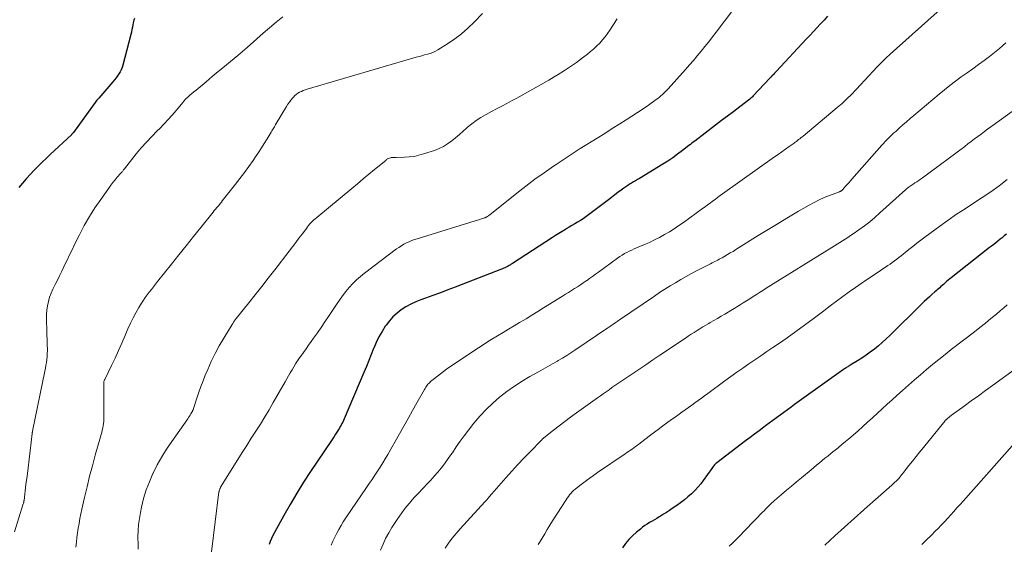
# Model space of a CAD drawing. Units: feet. Extents: x 1945000 to 1950021, y 575000 to 580000.
# Drawn here: x 1945329 to 1945508, y 576497 to 576592 of the extents above; entities that cross this region are included whole.
import ezdxf

# ---------------------------------------------------------------- set-up
doc = ezdxf.new("R2010")
doc.units = ezdxf.units.FT
doc.header["$LTSCALE"] = 100
doc.header["$MEASUREMENT"] = 0
doc.layers.add('CONTOUR INDEX', color=32, linetype='Continuous', lineweight=25)
doc.layers.add('CONTOUR INTERMEDIATE', color=40, linetype='Continuous', lineweight=15)

msp = doc.modelspace()

# ---------------------------------------------------------------- linework, layer by layer
at = {"layer": 'CONTOUR INDEX', "flags": 128}
for points, elevation in [([(1945476.04, 576592.83), (1945475.4, 576592.13), (1945474.75, 576591.44), (1945474.11, 576590.74), (1945473.46, 576590.05), (1945472.81, 576589.35), (1945472.17, 576588.66), (1945466.75, 576582.85), (1945466.62, 576582.71), (1945466.49, 576582.58), (1945466.37, 576582.44), (1945466.24, 576582.3), (1945466.07, 576582.11), (1945466.03, 576582.07), (1945465.98, 576582.02), (1945465.94, 576581.98), (1945465.9, 576581.93), (1945465.86, 576581.89), (1945465.82, 576581.85), (1945465.78, 576581.8), (1945465.74, 576581.76), (1945465.68, 576581.69), (1945465.63, 576581.64), (1945465.59, 576581.59), (1945465.54, 576581.54), (1945462.53, 576578.31), (1945462.39, 576578.16), (1945462.24, 576578.02), (1945462.08, 576577.89), (1945461.92, 576577.76), (1945460.06, 576576.33), (1945458.96, 576575.49), (1945457.86, 576574.65), (1945456.76, 576573.82), (1945455.67, 576572.98), (1945451.87, 576570.11), (1945451.61, 576569.91), (1945451.34, 576569.7), (1945451.08, 576569.5), (1945450.82, 576569.3), (1945449.62, 576568.36), (1945448.76, 576567.71), (1945447.87, 576567.07), (1945446.97, 576566.47), (1945446.05, 576565.88), (1945441.81, 576563.3), (1945441.46, 576563.08), (1945441.1, 576562.87), (1945440.74, 576562.65), (1945440.38, 576562.45), (1945440.02, 576562.23), (1945439.67, 576562.01), (1945439.33, 576561.77), (1945438.99, 576561.53), (1945438.49, 576561.16), (1945437.9, 576560.72), (1945437.32, 576560.28), (1945436.73, 576559.84), (1945436.15, 576559.4), (1945432.52, 576556.65), (1945432.04, 576556.3), (1945431.55, 576555.95), (1945431.06, 576555.63), (1945430.55, 576555.32), (1945430.04, 576555.01), (1945429.52, 576554.71), (1945429.01, 576554.4), (1945428.5, 576554.1), (1945428.33, 576554), (1945427.73, 576553.64), (1945427.14, 576553.28), (1945426.55, 576552.91), (1945425.97, 576552.53), (1945418.72, 576547.83), (1945418.59, 576547.75), (1945418.46, 576547.67), (1945418.33, 576547.59), (1945418.2, 576547.51), (1945418.07, 576547.43), (1945417.94, 576547.35), (1945417.8, 576547.28), (1945417.67, 576547.21), (1945417.53, 576547.14), (1945417.32, 576547.04), (1945417.11, 576546.94), (1945416.9, 576546.85), (1945416.69, 576546.77), (1945408.3, 576543.51), (1945406.95, 576542.99), (1945405.59, 576542.48), (1945404.23, 576541.98), (1945402.86, 576541.49), (1945402.02, 576541.19), (1945401.09, 576540.82), (1945400.19, 576540.4), (1945399.32, 576539.91), (1945398.47, 576539.38), (1945397.69, 576538.77), (1945396.95, 576538.11), (1945396.3, 576537.37), (1945395.7, 576536.58), (1945395.56, 576536.37), (1945394.96, 576535.42), (1945394.41, 576534.45), (1945393.92, 576533.44), (1945393.47, 576532.4), (1945393.44, 576532.32), (1945393, 576531.22), (1945392.56, 576530.13), (1945392.11, 576529.05), (1945391.65, 576527.96), (1945388.06, 576519.51), (1945387.94, 576519.22), (1945387.8, 576518.94), (1945387.67, 576518.66), (1945387.52, 576518.38), (1945387.37, 576518.1), (1945387.21, 576517.83), (1945387.05, 576517.57), (1945386.88, 576517.3), (1945386.73, 576517.08), (1945386.49, 576516.7), (1945386.24, 576516.33), (1945385.99, 576515.95), (1945385.74, 576515.58), (1945381.96, 576509.94), (1945380.68, 576507.97), (1945379.43, 576505.97), (1945378.24, 576503.95), (1945377.08, 576501.9), (1945375.4, 576498.82), (1945375.12, 576498.29), (1945374.86, 576497.75), (1945374.62, 576497.2), (1945374.4, 576496.64)], 940), ([(1945349.92, 576592.39), (1945349.82, 576592.14), (1945349.75, 576591.89), (1945349.69, 576591.63), (1945349.62, 576591.27), (1945349.54, 576590.83), (1945349.45, 576590.39), (1945349.35, 576589.95), (1945349.24, 576589.51), (1945347.81, 576583.94), (1945347.68, 576583.52), (1945347.52, 576583.1), (1945347.32, 576582.71), (1945347.09, 576582.33), (1945346.83, 576581.96), (1945346.56, 576581.6), (1945346.28, 576581.25), (1945346, 576580.9), (1945343.4, 576577.91), (1945343.32, 576577.82), (1945343.23, 576577.73), (1945343.12, 576577.62), (1945343.11, 576577.6), (1945343.1, 576577.59), (1945343.09, 576577.57), (1945343.08, 576577.55), (1945338.81, 576571.68), (1945338.77, 576571.62), (1945338.73, 576571.56), (1945338.68, 576571.51), (1945338.63, 576571.46), (1945338.58, 576571.4), (1945338.54, 576571.35), (1945338.48, 576571.3), (1945338.43, 576571.25), (1945334.64, 576567.73), (1945333.88, 576567.01), (1945333.13, 576566.28), (1945332.39, 576565.53), (1945331.65, 576564.78), (1945330.93, 576564.02), (1945330.22, 576563.25), (1945329.53, 576562.45), (1945328.86, 576561.65)], 960), ([(1945508.58, 576553.12), (1945508.19, 576552.82), (1945507.81, 576552.51), (1945507.42, 576552.21), (1945507.04, 576551.9), (1945506.66, 576551.6), (1945506.27, 576551.29), (1945505.89, 576550.99), (1945505.5, 576550.69), (1945498.55, 576545.22), (1945498.27, 576544.99), (1945497.99, 576544.75), (1945497.71, 576544.51), (1945497.44, 576544.27), (1945497.33, 576544.17), (1945497.12, 576543.98), (1945496.9, 576543.78), (1945496.68, 576543.59), (1945496.46, 576543.4), (1945496.23, 576543.2), (1945496.01, 576543.01), (1945495.79, 576542.82), (1945495.57, 576542.63), (1945495.04, 576542.18), (1945494.56, 576541.76), (1945494.09, 576541.33), (1945493.62, 576540.89), (1945493.17, 576540.45), (1945487.37, 576534.72), (1945486.69, 576534.07), (1945486, 576533.44), (1945485.29, 576532.83), (1945484.56, 576532.23), (1945483.82, 576531.66), (1945483.06, 576531.11), (1945482.29, 576530.59), (1945481.49, 576530.09), (1945480.17, 576529.29), (1945480.01, 576529.19), (1945479.86, 576529.1), (1945479.7, 576529), (1945479.55, 576528.9), (1945479.4, 576528.8), (1945479.25, 576528.7), (1945479.1, 576528.6), (1945478.95, 576528.49), (1945470.05, 576522.14), (1945469.39, 576521.66), (1945468.72, 576521.18), (1945468.06, 576520.69), (1945467.4, 576520.2), (1945466.74, 576519.71), (1945466.08, 576519.22), (1945465.42, 576518.72), (1945464.76, 576518.23), (1945464.42, 576517.98), (1945463.6, 576517.35), (1945462.77, 576516.73), (1945461.95, 576516.11), (1945461.12, 576515.49), (1945455.86, 576511.52), (1945455.81, 576511.47), (1945455.76, 576511.43), (1945455.71, 576511.38), (1945455.66, 576511.33), (1945455.48, 576511.13), (1945455.35, 576510.98), (1945455.22, 576510.82), (1945455.1, 576510.66), (1945454.97, 576510.5), (1945453.41, 576508.29), (1945452.95, 576507.69), (1945452.46, 576507.1), (1945451.95, 576506.55), (1945451.41, 576506.01), (1945451.27, 576505.89), (1945450.63, 576505.32), (1945449.98, 576504.77), (1945449.3, 576504.25), (1945448.61, 576503.76), (1945447.79, 576503.2), (1945447.26, 576502.85), (1945446.72, 576502.49), (1945446.18, 576502.15), (1945445.63, 576501.81), (1945445.41, 576501.67), (1945444.97, 576501.4), (1945444.54, 576501.14), (1945444.1, 576500.88), (1945443.65, 576500.62), (1945443.22, 576500.35), (1945442.79, 576500.07), (1945442.37, 576499.77), (1945441.97, 576499.46), (1945441.26, 576498.89), (1945440.54, 576498.24), (1945439.87, 576497.56), (1945439.27, 576496.81), (1945438.72, 576496.01)], 920)]:
    msp.add_lwpolyline(points, dxfattribs=dict(at, elevation=elevation))
at = {"layer": 'CONTOUR INTERMEDIATE', "flags": 128}
for points, elevation in [([(1945497.14, 576594.59), (1945487.45, 576585.95), (1945486.63, 576585.2), (1945485.84, 576584.43), (1945485.06, 576583.63), (1945484.31, 576582.82), (1945483.56, 576582), (1945482.81, 576581.18), (1945482.06, 576580.37), (1945481.3, 576579.55), (1945481.21, 576579.45), (1945480.38, 576578.6), (1945479.54, 576577.77), (1945478.67, 576576.97), (1945477.78, 576576.2), (1945471.59, 576571.02), (1945471.39, 576570.85), (1945471.19, 576570.69), (1945470.99, 576570.52), (1945470.78, 576570.36), (1945470.58, 576570.21), (1945470.37, 576570.05), (1945470.16, 576569.89), (1945469.95, 576569.74), (1945469.05, 576569.09), (1945468.39, 576568.62), (1945467.73, 576568.14), (1945467.07, 576567.67), (1945466.4, 576567.2), (1945456.93, 576560.49), (1945456.47, 576560.16), (1945456.02, 576559.83), (1945455.56, 576559.49), (1945455.11, 576559.15), (1945454.66, 576558.81), (1945454.2, 576558.47), (1945453.75, 576558.14), (1945453.29, 576557.8), (1945449.84, 576555.29), (1945449, 576554.7), (1945448.14, 576554.13), (1945447.27, 576553.59), (1945446.38, 576553.06), (1945445.48, 576552.57), (1945444.57, 576552.1), (1945443.64, 576551.66), (1945442.7, 576551.24), (1945441.3, 576550.65), (1945440.85, 576550.46), (1945440.4, 576550.25), (1945439.95, 576550.04), (1945439.51, 576549.83), (1945439.08, 576549.6), (1945438.65, 576549.35), (1945438.24, 576549.08), (1945437.83, 576548.8), (1945434.33, 576546.24), (1945433.79, 576545.84), (1945433.25, 576545.45), (1945432.7, 576545.06), (1945432.16, 576544.68), (1945432.11, 576544.64), (1945431.58, 576544.28), (1945431.05, 576543.92), (1945430.51, 576543.57), (1945429.98, 576543.23), (1945429.43, 576542.89), (1945428.89, 576542.55), (1945428.35, 576542.21), (1945427.81, 576541.87), (1945424.36, 576539.71), (1945423.31, 576539.06), (1945422.25, 576538.41), (1945421.19, 576537.76), (1945420.12, 576537.13), (1945420, 576537.05), (1945418.99, 576536.45), (1945417.98, 576535.85), (1945416.98, 576535.25), (1945415.97, 576534.65), (1945414.97, 576534.03), (1945413.98, 576533.41), (1945413, 576532.77), (1945412.02, 576532.12), (1945406.72, 576528.54), (1945406.16, 576528.15), (1945405.6, 576527.74), (1945405.05, 576527.32), (1945404.51, 576526.89), (1945403.81, 576526.29), (1945403.64, 576526.14), (1945403.47, 576525.98), (1945403.32, 576525.81), (1945403.18, 576525.63), (1945403.04, 576525.45), (1945402.91, 576525.26), (1945402.79, 576525.06), (1945402.67, 576524.87), (1945401.31, 576522.44), (1945400.52, 576521.02), (1945399.72, 576519.61), (1945398.92, 576518.19), (1945398.12, 576516.78), (1945395.99, 576513.02), (1945395.54, 576512.25), (1945395.08, 576511.49), (1945394.61, 576510.73), (1945394.12, 576509.98), (1945393.63, 576509.24), (1945393.14, 576508.5), (1945392.64, 576507.76), (1945392.14, 576507.02), (1945388.36, 576501.47), (1945387.92, 576500.79), (1945387.5, 576500.11), (1945387.1, 576499.4), (1945386.72, 576498.69), (1945386.37, 576497.96), (1945386.03, 576497.23), (1945385.7, 576496.49)], 936), ([(1945376.91, 576592.73), (1945375.7, 576591.75), (1945374.51, 576590.74), (1945373.33, 576589.72), (1945370.42, 576587.16), (1945369.99, 576586.78), (1945369.56, 576586.41), (1945369.13, 576586.05), (1945368.7, 576585.68), (1945367.37, 576584.57), (1945366.27, 576583.66), (1945365.17, 576582.74), (1945364.07, 576581.83), (1945362.97, 576580.91), (1945361.48, 576579.68), (1945361.11, 576579.37), (1945360.74, 576579.06), (1945360.37, 576578.75), (1945360.01, 576578.43), (1945359.48, 576577.98), (1945359.38, 576577.89), (1945359.28, 576577.8), (1945359.19, 576577.7), (1945359.1, 576577.6), (1945359.02, 576577.5), (1945358.93, 576577.4), (1945358.84, 576577.3), (1945358.76, 576577.19), (1945357.51, 576575.68), (1945356.78, 576574.83), (1945356.04, 576574), (1945355.28, 576573.19), (1945354.5, 576572.39), (1945354.06, 576571.96), (1945353.07, 576570.95), (1945352.1, 576569.91), (1945351.16, 576568.84), (1945350.25, 576567.75), (1945348.1, 576565.06), (1945348.01, 576564.96), (1945347.93, 576564.85), (1945347.85, 576564.75), (1945347.77, 576564.64), (1945347.69, 576564.54), (1945347.61, 576564.44), (1945347.52, 576564.33), (1945347.44, 576564.23), (1945346.79, 576563.5), (1945346.38, 576563.02), (1945345.99, 576562.54), (1945345.61, 576562.05), (1945345.24, 576561.55), (1945343.77, 576559.49), (1945342.71, 576557.94), (1945341.7, 576556.35), (1945340.78, 576554.71), (1945339.9, 576553.05), (1945339.02, 576551.26), (1945338.55, 576550.32), (1945338.1, 576549.38), (1945337.64, 576548.43), (1945337.2, 576547.48), (1945337.06, 576547.19), (1945336.68, 576546.39), (1945336.29, 576545.59), (1945335.88, 576544.8), (1945335.47, 576544.01), (1945335.39, 576543.86), (1945335.04, 576543.14), (1945334.73, 576542.41), (1945334.47, 576541.66), (1945334.24, 576540.89), (1945334.07, 576540.11), (1945333.95, 576539.33), (1945333.89, 576538.54), (1945333.88, 576537.74), (1945333.96, 576535.33), (1945333.98, 576534.68), (1945334.01, 576534.03), (1945334.03, 576533.37), (1945334.05, 576532.72), (1945334.06, 576532.49), (1945334.06, 576531.95), (1945334.05, 576531.41), (1945334.01, 576530.87), (1945333.96, 576530.34), (1945333.88, 576529.8), (1945333.8, 576529.27), (1945333.7, 576528.74), (1945333.6, 576528.21), (1945331.37, 576517.29), (1945331.36, 576517.24), (1945331.35, 576517.18), (1945331.34, 576517.13), (1945331.33, 576517.08), (1945331.32, 576517.02), (1945331.31, 576516.97), (1945331.31, 576516.92), (1945331.3, 576516.86), (1945330.92, 576513.67), (1945330.73, 576512.15), (1945330.55, 576510.62), (1945330.36, 576509.1), (1945330.17, 576507.57), (1945329.81, 576504.68), (1945329.8, 576504.6), (1945329.79, 576504.52), (1945329.78, 576504.44), (1945329.76, 576504.37), (1945329.75, 576504.29), (1945329.73, 576504.21), (1945329.71, 576504.14), (1945329.68, 576504.06), (1945328.06, 576498.95)], 956), ([(1945413.24, 576593.34), (1945411.72, 576591.76), (1945410.6, 576590.67), (1945409.43, 576589.64), (1945408.19, 576588.7), (1945406.89, 576587.83), (1945405.12, 576586.73), (1945404.67, 576586.47), (1945404.2, 576586.25), (1945403.71, 576586.07), (1945403.21, 576585.92), (1945402.7, 576585.78), (1945402.2, 576585.65), (1945401.69, 576585.51), (1945401.19, 576585.36), (1945381.31, 576579.54), (1945380.96, 576579.42), (1945380.62, 576579.3), (1945380.29, 576579.15), (1945379.96, 576579), (1945379.65, 576578.81), (1945379.36, 576578.6), (1945379.09, 576578.37), (1945378.84, 576578.11), (1945378.7, 576577.94), (1945378.39, 576577.57), (1945378.11, 576577.2), (1945377.84, 576576.81), (1945377.58, 576576.41), (1945375.72, 576573.3), (1945375.6, 576573.11), (1945375.49, 576572.91), (1945375.37, 576572.72), (1945375.26, 576572.52), (1945375.15, 576572.33), (1945375.03, 576572.13), (1945374.92, 576571.94), (1945374.8, 576571.75), (1945374.04, 576570.48), (1945373.54, 576569.65), (1945373.02, 576568.84), (1945372.49, 576568.03), (1945371.95, 576567.23), (1945371.5, 576566.59), (1945370.72, 576565.48), (1945369.92, 576564.39), (1945369.11, 576563.3), (1945368.28, 576562.23), (1945365.88, 576559.19), (1945365.83, 576559.13), (1945365.78, 576559.06), (1945365.73, 576559), (1945365.68, 576558.94), (1945365.63, 576558.88), (1945365.58, 576558.82), (1945365.53, 576558.76), (1945365.48, 576558.7), (1945365.12, 576558.27), (1945364.89, 576558), (1945364.66, 576557.72), (1945364.43, 576557.45), (1945364.21, 576557.17), (1945361.97, 576554.39), (1945360.63, 576552.72), (1945359.29, 576551.05), (1945357.96, 576549.37), (1945356.63, 576547.69), (1945354.13, 576544.51), (1945353.75, 576544.04), (1945353.37, 576543.56), (1945352.99, 576543.08), (1945352.61, 576542.6), (1945352.23, 576542.11), (1945351.87, 576541.62), (1945351.53, 576541.11), (1945351.21, 576540.6), (1945350.71, 576539.79), (1945350.16, 576538.85), (1945349.65, 576537.9), (1945349.17, 576536.92), (1945348.73, 576535.93), (1945348.22, 576534.72), (1945347.62, 576533.33), (1945347.01, 576531.96), (1945346.37, 576530.59), (1945345.73, 576529.23), (1945344.49, 576526.68), (1945344.45, 576526.6), (1945344.42, 576526.51), (1945344.39, 576526.42), (1945344.36, 576526.33), (1945344.34, 576526.24), (1945344.33, 576526.15), (1945344.32, 576526.05), (1945344.31, 576525.96), (1945344.32, 576519.5), (1945344.31, 576519.09), (1945344.28, 576518.68), (1945344.22, 576518.27), (1945344.14, 576517.87), (1945344.05, 576517.46), (1945343.95, 576517.06), (1945343.85, 576516.66), (1945343.74, 576516.26), (1945342.78, 576512.88), (1945342.25, 576510.97), (1945341.75, 576509.06), (1945341.28, 576507.14), (1945340.82, 576505.21), (1945340.34, 576503.05), (1945340.15, 576502.2), (1945339.98, 576501.35), (1945339.83, 576500.49), (1945339.69, 576499.63), (1945339.57, 576498.77), (1945339.45, 576497.91), (1945339.35, 576497.04), (1945339.25, 576496.18)], 952), ([(1945458.78, 576593.91), (1945455.76, 576589.94), (1945455.1, 576589.06), (1945454.42, 576588.2), (1945453.73, 576587.34), (1945453.04, 576586.49), (1945452.34, 576585.64), (1945451.62, 576584.8), (1945450.9, 576583.98), (1945450.17, 576583.15), (1945447.02, 576579.64), (1945446.77, 576579.37), (1945446.52, 576579.11), (1945446.26, 576578.84), (1945445.99, 576578.59), (1945445.72, 576578.34), (1945445.44, 576578.1), (1945445.15, 576577.87), (1945444.85, 576577.65), (1945443.46, 576576.66), (1945442.46, 576575.97), (1945441.45, 576575.28), (1945440.43, 576574.61), (1945439.4, 576573.95), (1945438.24, 576573.23), (1945436.86, 576572.36), (1945435.48, 576571.5), (1945434.1, 576570.64), (1945432.72, 576569.77), (1945432.52, 576569.65), (1945431.04, 576568.72), (1945429.57, 576567.77), (1945428.11, 576566.82), (1945426.65, 576565.85), (1945426.14, 576565.5), (1945424.45, 576564.34), (1945422.78, 576563.14), (1945421.13, 576561.91), (1945419.51, 576560.64), (1945414.55, 576556.69), (1945414.44, 576556.6), (1945414.32, 576556.51), (1945414.21, 576556.43), (1945414.09, 576556.36), (1945414.01, 576556.31), (1945413.92, 576556.26), (1945413.84, 576556.21), (1945413.75, 576556.17), (1945413.66, 576556.14), (1945413.46, 576556.06), (1945413.27, 576555.99), (1945413.08, 576555.92), (1945412.88, 576555.86), (1945412.69, 576555.8), (1945401.38, 576552.32), (1945400.88, 576552.15), (1945400.38, 576551.97), (1945399.89, 576551.77), (1945399.41, 576551.55), (1945398.95, 576551.3), (1945398.49, 576551.04), (1945398.05, 576550.75), (1945397.62, 576550.45), (1945391.78, 576546.06), (1945391.03, 576545.46), (1945390.31, 576544.83), (1945389.63, 576544.15), (1945388.98, 576543.44), (1945388.37, 576542.69), (1945387.78, 576541.94), (1945387.22, 576541.16), (1945386.67, 576540.36), (1945385.23, 576538.15), (1945384.57, 576537.16), (1945383.9, 576536.16), (1945383.22, 576535.18), (1945382.52, 576534.21), (1945382.09, 576533.6), (1945381.61, 576532.93), (1945381.13, 576532.26), (1945380.65, 576531.59), (1945380.17, 576530.91), (1945379.94, 576530.6), (1945379.58, 576530.08), (1945379.23, 576529.55), (1945378.9, 576529.01), (1945378.58, 576528.47), (1945378.26, 576527.92), (1945377.95, 576527.37), (1945377.63, 576526.82), (1945377.32, 576526.27), (1945375.17, 576522.51), (1945374.4, 576521.18), (1945373.62, 576519.87), (1945372.82, 576518.57), (1945372, 576517.27), (1945371.17, 576515.98), (1945370.35, 576514.69), (1945369.54, 576513.39), (1945368.72, 576512.1), (1945365.59, 576507.06), (1945365.54, 576506.96), (1945365.48, 576506.86), (1945365.44, 576506.75), (1945365.39, 576506.65), (1945365.36, 576506.54), (1945365.32, 576506.43), (1945365.3, 576506.32), (1945365.28, 576506.2), (1945363.94, 576495.29)], 944), ([(1945437.73, 576592.33), (1945436.43, 576590.3), (1945436, 576589.68), (1945435.56, 576589.08), (1945435.08, 576588.51), (1945434.57, 576587.95), (1945434.04, 576587.42), (1945433.49, 576586.91), (1945432.92, 576586.42), (1945432.34, 576585.94), (1945431.43, 576585.23), (1945430.36, 576584.43), (1945429.27, 576583.66), (1945428.16, 576582.93), (1945427.03, 576582.23), (1945426.27, 576581.78), (1945425.31, 576581.21), (1945424.35, 576580.65), (1945423.39, 576580.1), (1945422.42, 576579.55), (1945421.45, 576579), (1945420.48, 576578.46), (1945419.5, 576577.93), (1945418.52, 576577.4), (1945417.69, 576576.96), (1945416.75, 576576.46), (1945415.8, 576575.96), (1945414.86, 576575.46), (1945413.91, 576574.96), (1945413.8, 576574.9), (1945412.93, 576574.4), (1945412.1, 576573.86), (1945411.31, 576573.26), (1945410.54, 576572.61), (1945410.41, 576572.49), (1945409.73, 576571.88), (1945409.04, 576571.28), (1945408.35, 576570.7), (1945407.64, 576570.12), (1945406.9, 576569.6), (1945406.14, 576569.13), (1945405.33, 576568.74), (1945404.49, 576568.41), (1945402.51, 576567.75), (1945401.66, 576567.51), (1945400.8, 576567.32), (1945399.93, 576567.21), (1945399.05, 576567.16), (1945397.52, 576567.13), (1945397.4, 576567.13), (1945397.27, 576567.13), (1945397.15, 576567.13), (1945397.02, 576567.13), (1945396.9, 576567.13), (1945396.78, 576567.12), (1945396.65, 576567.09), (1945396.53, 576567.06), (1945395.98, 576566.88), (1945395.96, 576566.87), (1945395.94, 576566.86), (1945395.92, 576566.85), (1945395.9, 576566.83), (1945395.83, 576566.78), (1945395.82, 576566.76), (1945395.8, 576566.75), (1945395.78, 576566.73), (1945395.77, 576566.72), (1945395.71, 576566.65), (1945395.69, 576566.63), (1945395.68, 576566.62), (1945395.66, 576566.6), (1945395.64, 576566.59), (1945393.62, 576564.9), (1945392.58, 576564.05), (1945391.55, 576563.2), (1945390.52, 576562.34), (1945389.49, 576561.49), (1945383.07, 576556.19), (1945382.81, 576555.97), (1945382.55, 576555.74), (1945382.31, 576555.5), (1945382.07, 576555.25), (1945381.84, 576555), (1945381.61, 576554.73), (1945381.4, 576554.47), (1945381.19, 576554.19), (1945380.43, 576553.17), (1945379.84, 576552.39), (1945379.25, 576551.61), (1945378.65, 576550.82), (1945378.06, 576550.05), (1945375.44, 576546.63), (1945374.27, 576545.12), (1945373.09, 576543.61), (1945371.9, 576542.11), (1945370.71, 576540.62), (1945368.44, 576537.8), (1945368.38, 576537.72), (1945368.31, 576537.63), (1945368.25, 576537.55), (1945368.19, 576537.47), (1945368.13, 576537.38), (1945368.08, 576537.3), (1945368.02, 576537.21), (1945367.96, 576537.13), (1945367.95, 576537.11), (1945367.89, 576537.01), (1945367.83, 576536.91), (1945367.76, 576536.82), (1945367.7, 576536.72), (1945366.15, 576534.19), (1945365.34, 576532.81), (1945364.58, 576531.41), (1945363.89, 576529.97), (1945363.24, 576528.51), (1945362.8, 576527.45), (1945362.39, 576526.42), (1945361.99, 576525.4), (1945361.63, 576524.36), (1945361.27, 576523.31), (1945360.66, 576521.4), (1945360.63, 576521.31), (1945360.59, 576521.22), (1945360.56, 576521.13), (1945360.53, 576521.04), (1945360.49, 576520.96), (1945360.45, 576520.87), (1945360.41, 576520.79), (1945360.36, 576520.71), (1945360.19, 576520.43), (1945360.05, 576520.2), (1945359.91, 576519.99), (1945359.76, 576519.77), (1945359.62, 576519.55), (1945356.69, 576515.39), (1945355.76, 576514), (1945354.88, 576512.58), (1945354.07, 576511.13), (1945353.31, 576509.64), (1945353.27, 576509.55), (1945352.62, 576508.07), (1945352.04, 576506.57), (1945351.58, 576505.02), (1945351.19, 576503.46), (1945350.99, 576502.47), (1945350.8, 576501.37), (1945350.65, 576500.27), (1945350.58, 576499.16), (1945350.55, 576498.05), (1945350.55, 576497.82), (1945350.57, 576496.81), (1945350.61, 576495.81)], 948), ([(1945508.46, 576588), (1945507.89, 576587.47), (1945507.32, 576586.95), (1945506.73, 576586.45), (1945506.13, 576585.97), (1945505.52, 576585.5), (1945504.53, 576584.78), (1945503.5, 576584.03), (1945502.46, 576583.27), (1945501.42, 576582.52), (1945500.37, 576581.77), (1945499.34, 576581.02), (1945498.32, 576580.24), (1945497.31, 576579.44), (1945496.32, 576578.63), (1945491.74, 576574.76), (1945491.07, 576574.19), (1945490.4, 576573.61), (1945489.74, 576573.03), (1945489.08, 576572.45), (1945488.44, 576571.87), (1945488.11, 576571.57), (1945487.78, 576571.27), (1945487.45, 576570.96), (1945487.13, 576570.65), (1945486.81, 576570.33), (1945486.5, 576570.01), (1945486.2, 576569.68), (1945485.9, 576569.35), (1945480.48, 576563.16), (1945480.19, 576562.84), (1945479.91, 576562.51), (1945479.62, 576562.19), (1945479.33, 576561.86), (1945478.84, 576561.31), (1945478.8, 576561.27), (1945478.75, 576561.22), (1945478.71, 576561.17), (1945478.66, 576561.13), (1945478.61, 576561.09), (1945478.56, 576561.05), (1945478.5, 576561.02), (1945478.45, 576560.99), (1945478.38, 576560.95), (1945478.31, 576560.93), (1945478.25, 576560.9), (1945478.19, 576560.87), (1945476.39, 576560.21), (1945475.43, 576559.82), (1945474.5, 576559.41), (1945473.58, 576558.94), (1945472.69, 576558.45), (1945470.76, 576557.32), (1945468.92, 576556.22), (1945467.08, 576555.12), (1945465.25, 576554), (1945463.42, 576552.88), (1945459.33, 576550.33), (1945458.84, 576550.02), (1945458.34, 576549.72), (1945457.84, 576549.43), (1945457.33, 576549.14), (1945456.83, 576548.86), (1945456.57, 576548.71), (1945456.31, 576548.57), (1945456.06, 576548.44), (1945455.8, 576548.3), (1945455.54, 576548.17), (1945455.27, 576548.04), (1945455.01, 576547.9), (1945454.75, 576547.77), (1945452.3, 576546.51), (1945451.3, 576545.98), (1945450.3, 576545.44), (1945449.32, 576544.88), (1945448.34, 576544.31), (1945447.37, 576543.72), (1945446.41, 576543.12), (1945445.46, 576542.5), (1945444.52, 576541.87), (1945438.17, 576537.54), (1945437.97, 576537.4), (1945437.76, 576537.26), (1945437.56, 576537.12), (1945437.36, 576536.98), (1945437.24, 576536.9), (1945437.1, 576536.8), (1945436.95, 576536.7), (1945436.8, 576536.6), (1945436.66, 576536.5), (1945436.52, 576536.4), (1945436.37, 576536.3), (1945436.22, 576536.2), (1945436.08, 576536.1), (1945430.07, 576532), (1945429.33, 576531.51), (1945428.57, 576531.03), (1945427.81, 576530.57), (1945427.03, 576530.12), (1945426.87, 576530.03), (1945426.01, 576529.55), (1945425.15, 576529.07), (1945424.29, 576528.59), (1945423.43, 576528.11), (1945421.88, 576527.24), (1945420.45, 576526.38), (1945419.04, 576525.48), (1945417.68, 576524.5), (1945416.36, 576523.48), (1945415.1, 576522.39), (1945413.89, 576521.24), (1945412.76, 576520.01), (1945411.69, 576518.73), (1945410.69, 576517.43), (1945409.93, 576516.44), (1945409.19, 576515.43), (1945408.47, 576514.4), (1945407.77, 576513.36), (1945407.45, 576512.88), (1945406.9, 576512.09), (1945406.34, 576511.31), (1945405.74, 576510.55), (1945405.12, 576509.81), (1945404.48, 576509.09), (1945403.83, 576508.37), (1945403.17, 576507.66), (1945402.51, 576506.96), (1945401.46, 576505.86), (1945400.95, 576505.31), (1945400.44, 576504.76), (1945399.95, 576504.19), (1945399.47, 576503.62), (1945399, 576503.03), (1945398.55, 576502.43), (1945398.12, 576501.82), (1945397.7, 576501.2), (1945396.76, 576499.73), (1945396.17, 576498.74), (1945395.62, 576497.74), (1945395.14, 576496.69), (1945394.7, 576495.63)], 932), ([(1945514.59, 576579.05), (1945505.77, 576572.7), (1945505.17, 576572.26), (1945504.57, 576571.82), (1945503.97, 576571.38), (1945503.37, 576570.93), (1945502.78, 576570.48), (1945502.19, 576570.03), (1945501.59, 576569.59), (1945500.99, 576569.14), (1945493.32, 576563.42), (1945492.98, 576563.17), (1945492.64, 576562.93), (1945492.29, 576562.7), (1945491.94, 576562.48), (1945491.59, 576562.26), (1945491.41, 576562.14), (1945491.24, 576562.03), (1945491.07, 576561.91), (1945490.9, 576561.78), (1945490.73, 576561.65), (1945490.57, 576561.52), (1945490.41, 576561.39), (1945490.25, 576561.25), (1945485.57, 576557.01), (1945484.65, 576556.2), (1945483.71, 576555.42), (1945482.74, 576554.68), (1945481.76, 576553.95), (1945480.71, 576553.21), (1945480.23, 576552.88), (1945479.75, 576552.55), (1945479.26, 576552.24), (1945478.77, 576551.93), (1945478.28, 576551.63), (1945477.78, 576551.33), (1945477.29, 576551.03), (1945476.8, 576550.72), (1945464.87, 576543.29), (1945464.27, 576542.92), (1945463.68, 576542.54), (1945463.08, 576542.16), (1945462.49, 576541.78), (1945461.9, 576541.4), (1945461.3, 576541.03), (1945460.71, 576540.66), (1945460.11, 576540.29), (1945457.35, 576538.61), (1945456.69, 576538.21), (1945456.02, 576537.82), (1945455.36, 576537.43), (1945454.69, 576537.04), (1945454.45, 576536.9), (1945453.9, 576536.58), (1945453.36, 576536.26), (1945452.82, 576535.93), (1945452.29, 576535.59), (1945451.75, 576535.25), (1945451.22, 576534.91), (1945450.69, 576534.56), (1945450.17, 576534.21), (1945445.53, 576531.1), (1945444.24, 576530.24), (1945442.96, 576529.38), (1945441.68, 576528.51), (1945440.4, 576527.65), (1945438.39, 576526.29), (1945437.86, 576525.93), (1945437.33, 576525.57), (1945436.8, 576525.2), (1945436.28, 576524.83), (1945435.75, 576524.46), (1945435.22, 576524.09), (1945434.7, 576523.72), (1945434.18, 576523.34), (1945430.33, 576520.59), (1945429.28, 576519.83), (1945428.24, 576519.05), (1945427.21, 576518.26), (1945426.18, 576517.47), (1945424.43, 576516.08), (1945424.29, 576515.96), (1945424.16, 576515.85), (1945424.02, 576515.72), (1945423.9, 576515.6), (1945421.89, 576513.54), (1945420.78, 576512.37), (1945419.67, 576511.2), (1945418.58, 576510.01), (1945417.51, 576508.8), (1945414.94, 576505.88), (1945414.78, 576505.7), (1945414.62, 576505.52), (1945414.47, 576505.34), (1945414.32, 576505.15), (1945414.13, 576504.93), (1945414.07, 576504.86), (1945414.01, 576504.79), (1945413.95, 576504.72), (1945413.89, 576504.65), (1945413.83, 576504.58), (1945413.77, 576504.51), (1945413.71, 576504.44), (1945413.64, 576504.38), (1945409.19, 576499.48), (1945408.46, 576498.63), (1945407.75, 576497.77), (1945407.08, 576496.87), (1945406.44, 576495.96)], 928), ([(1945508.74, 576563.09), (1945507.25, 576561.96), (1945505.74, 576560.86), (1945504.19, 576559.81), (1945502.62, 576558.8), (1945501.05, 576557.79), (1945499.5, 576556.76), (1945497.96, 576555.69), (1945496.44, 576554.61), (1945493.74, 576552.62), (1945493, 576552.07), (1945492.27, 576551.51), (1945491.55, 576550.93), (1945490.83, 576550.35), (1945490.18, 576549.8), (1945489.8, 576549.49), (1945489.41, 576549.18), (1945489.02, 576548.87), (1945488.62, 576548.57), (1945488.22, 576548.28), (1945487.82, 576547.98), (1945487.41, 576547.7), (1945487, 576547.42), (1945484.69, 576545.88), (1945483.5, 576545.08), (1945482.32, 576544.27), (1945481.14, 576543.45), (1945479.96, 576542.62), (1945478.8, 576541.78), (1945477.64, 576540.93), (1945476.49, 576540.07), (1945475.34, 576539.2), (1945473.4, 576537.72), (1945471.85, 576536.56), (1945470.28, 576535.41), (1945468.7, 576534.29), (1945467.11, 576533.19), (1945466.1, 576532.51), (1945465, 576531.76), (1945463.9, 576531.01), (1945462.79, 576530.26), (1945461.69, 576529.52), (1945460.59, 576528.76), (1945459.5, 576528), (1945458.42, 576527.22), (1945457.34, 576526.43), (1945454.25, 576524.14), (1945453.67, 576523.71), (1945453.08, 576523.28), (1945452.49, 576522.85), (1945451.91, 576522.43), (1945451.32, 576522), (1945450.73, 576521.58), (1945450.14, 576521.16), (1945449.55, 576520.74), (1945448.52, 576520), (1945447.42, 576519.21), (1945446.33, 576518.41), (1945445.24, 576517.6), (1945444.15, 576516.79), (1945441.68, 576514.92), (1945441.38, 576514.69), (1945441.08, 576514.46), (1945440.77, 576514.24), (1945440.46, 576514.02), (1945440.15, 576513.8), (1945439.84, 576513.58), (1945439.53, 576513.37), (1945439.22, 576513.15), (1945434.17, 576509.72), (1945433.42, 576509.21), (1945432.68, 576508.68), (1945431.95, 576508.14), (1945431.23, 576507.59), (1945430.37, 576506.92), (1945430.09, 576506.69), (1945429.82, 576506.45), (1945429.57, 576506.2), (1945429.32, 576505.94), (1945429.09, 576505.66), (1945428.87, 576505.38), (1945428.66, 576505.08), (1945428.46, 576504.78), (1945426, 576500.92), (1945425.51, 576500.14), (1945425.03, 576499.36), (1945424.56, 576498.58), (1945424.08, 576497.79), (1945423.62, 576497.01), (1945423.39, 576496.61)], 924), ([(1945508.7, 576540.28), (1945508.11, 576539.74), (1945507.51, 576539.22), (1945506.76, 576538.6), (1945505.77, 576537.78), (1945504.77, 576536.97), (1945503.76, 576536.17), (1945502.75, 576535.38), (1945498.56, 576532.14), (1945497.42, 576531.25), (1945496.29, 576530.34), (1945495.16, 576529.42), (1945494.05, 576528.49), (1945492.94, 576527.55), (1945491.85, 576526.6), (1945490.75, 576525.64), (1945489.67, 576524.68), (1945488.67, 576523.8), (1945487.77, 576522.99), (1945486.88, 576522.18), (1945485.99, 576521.36), (1945485.11, 576520.54), (1945484.22, 576519.72), (1945483.33, 576518.91), (1945482.43, 576518.1), (1945481.53, 576517.3), (1945479.93, 576515.91), (1945479.3, 576515.37), (1945478.66, 576514.83), (1945478.02, 576514.3), (1945477.37, 576513.78), (1945477.08, 576513.56), (1945476.57, 576513.15), (1945476.07, 576512.74), (1945475.56, 576512.33), (1945475.05, 576511.91), (1945474.55, 576511.5), (1945474.05, 576511.08), (1945473.54, 576510.67), (1945473.04, 576510.25), (1945471.27, 576508.79), (1945470.37, 576508.04), (1945469.46, 576507.28), (1945468.57, 576506.52), (1945467.68, 576505.76), (1945466.38, 576504.64), (1945466.14, 576504.43), (1945465.9, 576504.21), (1945465.67, 576504), (1945465.44, 576503.77), (1945465.21, 576503.55), (1945464.98, 576503.32), (1945464.76, 576503.09), (1945464.54, 576502.86), (1945464.15, 576502.46), (1945463.73, 576502.03), (1945463.32, 576501.6), (1945462.9, 576501.17), (1945462.48, 576500.74), (1945459.82, 576497.99), (1945459.27, 576497.44), (1945458.72, 576496.9), (1945458.15, 576496.36)], 916), ([(1945510.21, 576528.61), (1945506.06, 576525.59), (1945504.77, 576524.66), (1945503.48, 576523.72), (1945502.2, 576522.79), (1945500.91, 576521.85), (1945498.59, 576520.17), (1945498.46, 576520.08), (1945498.34, 576519.98), (1945498.21, 576519.89), (1945498.09, 576519.79), (1945497.96, 576519.69), (1945497.85, 576519.58), (1945497.73, 576519.47), (1945497.62, 576519.36), (1945497.59, 576519.34), (1945497.47, 576519.21), (1945497.35, 576519.08), (1945497.23, 576518.94), (1945497.11, 576518.8), (1945493.48, 576514.33), (1945492.81, 576513.5), (1945492.15, 576512.67), (1945491.49, 576511.84), (1945490.83, 576511), (1945489.84, 576509.72), (1945489.68, 576509.52), (1945489.52, 576509.32), (1945489.36, 576509.13), (1945489.2, 576508.93), (1945489.04, 576508.74), (1945488.87, 576508.55), (1945488.7, 576508.36), (1945488.52, 576508.18), (1945488.5, 576508.16), (1945488.3, 576507.97), (1945488.11, 576507.79), (1945487.91, 576507.61), (1945487.71, 576507.43), (1945482.75, 576503.07), (1945482.64, 576502.97), (1945477.37, 576498.21), (1945476.45, 576497.36), (1945475.54, 576496.5)], 912), ([(1945511.52, 576516.71), (1945500.72, 576504.55), (1945500.16, 576503.92), (1945499.59, 576503.29), (1945499.03, 576502.66), (1945498.47, 576502.03), (1945497.9, 576501.41), (1945497.33, 576500.79), (1945496.74, 576500.18), (1945496.15, 576499.58), (1945495.69, 576499.11), (1945494.87, 576498.28), (1945494.03, 576497.46), (1945493.19, 576496.65)], 908)]:
    msp.add_lwpolyline(points, dxfattribs=dict(at, elevation=elevation))

doc.saveas('drawing.dxf')
